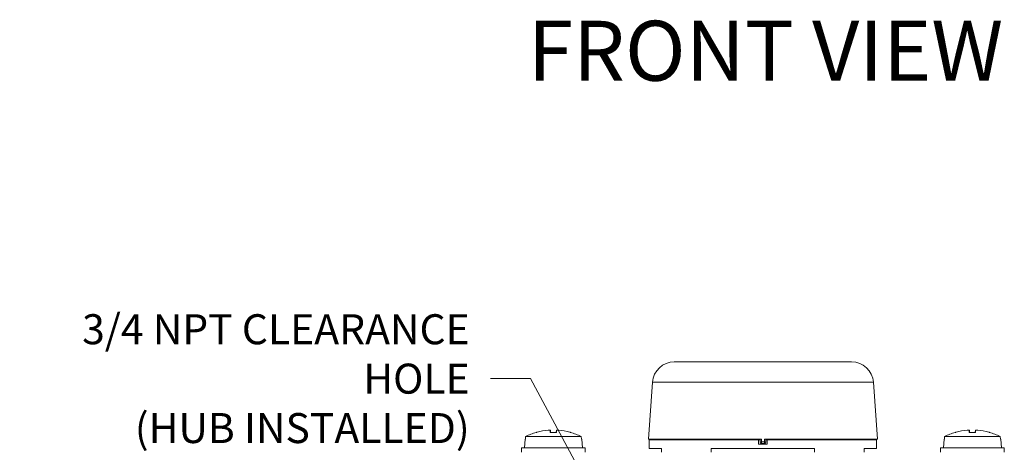
# Model space of a CAD drawing. Units: inches. Extents: x 0.1 to 10.9, y 0.1 to 8.4.
# Drawn here: x 4.4 to 5.9, y 2.6 to 3.3 of the extents above; entities that cross this region are included whole.
import ezdxf

# ---------------------------------------------------------------- set-up
doc = ezdxf.new("R2010")
doc.units = ezdxf.units.IN
doc.header["$MEASUREMENT"] = 0
for name, color, linetype, lineweight in [('Symbol (ANSI)', 7, 'Continuous', 5), ('Visible (ANSI)', 7, 'Continuous', 5), ('Visible Narrow (ANSI)', 7, 'Continuous', 5)]:
    doc.layers.add(name, color=color, linetype=linetype, lineweight=lineweight)
doc.styles.add('Label Text (ANSI)', font='tahoma.ttf')
doc.styles.add('Note Text (ANSI)', font='tahoma.ttf')
doc.dimstyles.new('Default (ANSI)$7', dxfattribs={"dimtxt": 0.045, "dimasz": 0.06, "dimexe": 0.0625, "dimexo": 0.001, "dimgap": 0.031, "dimtad": 0, "dimtih": 1, "dimtoh": 1, "dimrnd": 1e-08, "dimzin": 4, "dimdsep": 46, "dimtxsty": 'Note Text (ANSI)', "dimblk": 'Filled-1', "dimcen": 0.09, "dimdle": 0.394, "dimclrd": 256, "dimclre": 256, "dimclrt": 256, "dimadec": 0, "dimazin": 1, "dimtfac": 2.666667, "dimtofl": 0, "dimtmove": 0, "dimatfit": 3, "dimldrblk": 'Filled-1', "dimfxl": 1, "dimtolj": 1, "dimtzin": 4, "dimlwd": -1, "dimlwe": -1, "dimarcsym": 0})

# ---------------------------------------------------------------- blocks, each defined once
blk = doc.blocks.new('Filled-1')
at = {"color": 0}
for p, q in [((0, 0), (-1, 0.167)), ((-1, 0.167), (-1, -0.167)), ((-1, 0), (0, 0)), ((-1, -0.167), (0, 0))]:
    blk.add_line(p, q, dxfattribs=at)
at = {"color": 0, "flags": 128}
blk.add_lwpolyline([(-1, -0.167), (0, 0), (-1, 0.167), (-1, -0.167)], dxfattribs=at)
at = {"color": 0}
blk.add_solid([(-1, -0.167), (0, 0), (-1, 0.167), (-1, -0.167)], dxfattribs=at)

msp = doc.modelspace()

# ---------------------------------------------------------------- linework, layer by layer
at = {"layer": 'Visible (ANSI)'}
for p, q in [((5.366933, 2.784837), (5.633067, 2.784837)), ((5.3342, 2.754313), (5.328227, 2.668899)), ((5.6658, 2.754313), (5.671773, 2.668899)), ((5.190359, 2.679086), (5.180735, 2.679086)), ((5.180976, 2.682249), (5.181253, 2.679086)), ((5.190117, 2.682249), (5.189841, 2.679086)), ((5.819265, 2.679086), (5.809641, 2.679086)), ((5.809883, 2.682249), (5.810159, 2.679086)), ((5.819024, 2.682249), (5.818747, 2.679086)), ((5.143064, 2.669009), (5.141906, 2.655774)), ((5.143064, 2.669009), (5.143401, 2.669009)), ((5.143738, 2.672837), (5.143401, 2.669009)), ((5.143738, 2.672837), (5.227356, 2.672837)), ((5.227692, 2.669009), (5.227356, 2.672837)), ((5.227692, 2.669009), (5.22803, 2.669009)), ((5.22803, 2.669009), (5.229187, 2.655774)), ((5.328227, 2.668899), (5.497784, 2.668899)), ((5.493437, 2.667806), (5.329375, 2.667806)), ((5.329375, 2.654681), (5.329375, 2.667806)), ((5.493437, 2.667806), (5.493437, 2.6689)), ((5.493437, 2.661243), (5.493437, 2.667806)), ((5.495625, 2.667806), (5.493437, 2.667806)), ((5.493437, 2.661243), (5.506562, 2.661243)), ((5.502187, 2.662337), (5.497812, 2.662337)), ((5.502216, 2.668899), (5.671773, 2.668899)), ((5.506562, 2.667806), (5.504375, 2.667806)), ((5.506562, 2.6689), (5.506562, 2.667806)), ((5.506562, 2.667806), (5.506562, 2.661243)), ((5.670625, 2.667806), (5.506562, 2.667806)), ((5.670625, 2.654681), (5.670625, 2.667806)), ((5.77197, 2.669009), (5.770812, 2.655774)), ((5.77197, 2.669009), (5.772308, 2.669009)), ((5.772644, 2.672837), (5.772308, 2.669009)), ((5.772644, 2.672837), (5.856262, 2.672837)), ((5.856599, 2.669009), (5.856262, 2.672837)), ((5.856599, 2.669009), (5.856936, 2.669009)), ((5.856936, 2.669009), (5.858094, 2.655774)), ((5.137695, 2.655774), (5.233398, 2.655774)), ((5.137695, 2.649212), (5.137695, 2.655774)), ((5.233398, 2.649212), (5.233398, 2.655774)), ((5.347969, 2.654681), (5.329375, 2.654681)), ((5.347969, 2.654681), (5.347969, 2.649212)), ((5.577456, 2.654681), (5.422544, 2.654681)), ((5.422544, 2.649212), (5.422544, 2.654681)), ((5.577456, 2.654681), (5.577456, 2.649212)), ((5.670625, 2.654681), (5.652031, 2.654681)), ((5.652031, 2.649212), (5.652031, 2.654681)), ((5.766602, 2.655774), (5.862305, 2.655774)), ((5.766602, 2.649212), (5.766602, 2.655774)), ((5.862305, 2.649212), (5.862305, 2.655774))]:
    msp.add_line(p, q, dxfattribs=at)
for centre, radius, start, end in [((5.366933, 2.752024), 0.032813, 90, 176), ((5.633067, 2.752024), 0.032813, 4, 90), ((5.336807, 2.669993), 0.002188, 270, 330), ((5.497812, 2.664524), 0.002188, 180, 270), ((5.502187, 2.664524), 0.002188, 270, 0), ((5.663193, 2.669993), 0.002188, 210, 270)]:
    msp.add_arc(centre, radius, start, end, dxfattribs=at)
for centre, major_axis, ratio, start_param, end_param in [((5.185646, 2.587527), (0, 0.095052), 0.99974587, 0.27391772, 0.45671593), ((5.185743, 2.587527), (0, 0.095143), 0.99073894, 0.26476537, 0.27727924), ((5.185429, 2.58787), (0.089952, 0.030778), 0.99574825, 1.32445879, 1.50158061), ((5.189469, 2.58787), (-0.00829, 0.09471), 0.02982112, 0.08203211, 0.27299125), ((5.181625, 2.58787), (0.00829, 0.09471), 0.02982112, 6.01019406, 6.20115319), ((5.185664, 2.58787), (0.089952, -0.030778), 0.99574825, 1.64001205, 1.81713387), ((5.18535, 2.587527), (0, 0.095143), 0.99073894, 6.00590606, 6.01841994), ((5.185448, 2.587527), (0, 0.095052), 0.99974587, 5.82646938, 6.00926758), ((5.814552, 2.587527), (0, 0.095052), 0.99974587, 0.27391772, 0.45671593), ((5.81465, 2.587527), (0, 0.095143), 0.99073894, 0.26476537, 0.27727924), ((5.814336, 2.58787), (0.089952, 0.030778), 0.99574825, 1.32445879, 1.50158061), ((5.818375, 2.58787), (-0.00829, 0.09471), 0.02982112, 0.08203211, 0.27299125), ((5.810531, 2.58787), (0.00829, 0.09471), 0.02982112, 6.01019406, 6.20115319), ((5.814571, 2.58787), (0.089952, -0.030778), 0.99574825, 1.64001205, 1.81713387), ((5.814257, 2.587527), (0, 0.095143), 0.99073894, 6.00590606, 6.01841994), ((5.814354, 2.587527), (0, 0.095052), 0.99974587, 5.82646938, 6.00926758)]:
    msp.add_ellipse(centre, major_axis=major_axis, ratio=ratio, start_param=start_param, end_param=end_param, dxfattribs=at)
for points, knots in [([(5.177643, 2.682241), (5.178047, 2.682276), (5.178482, 2.682306), (5.179286, 2.682347), (5.179657, 2.682358), (5.180248, 2.68236), (5.180508, 2.682352), (5.180863, 2.682317), (5.180959, 2.682289), (5.180977, 2.682252), (5.180977, 2.682247), (5.180976, 2.682241)], [0, 0, 0, 0, 0.0141482999, 0.0141482999, 0.0282965998, 0.0282965998, 0.04243521, 0.04243521, 0.0565738203, 0.0565738203, 0.0588097564, 0.0588097564, 0.0588097564, 0.0588097564]), ([(5.190118, 2.682241), (5.190109, 2.682276), (5.190179, 2.682306), (5.190488, 2.682347), (5.190727, 2.682358), (5.191284, 2.68236), (5.191639, 2.682352), (5.192424, 2.682317), (5.192853, 2.682289), (5.193321, 2.682252), (5.193386, 2.682247), (5.193451, 2.682241)], [0, 0, 0, 0, 0.0141482999, 0.0141482999, 0.0282965998, 0.0282965998, 0.04243521, 0.04243521, 0.0565738203, 0.0565738203, 0.0588097564, 0.0588097564, 0.0588097564, 0.0588097564]), ([(5.806549, 2.682241), (5.806954, 2.682276), (5.807388, 2.682306), (5.808193, 2.682347), (5.808563, 2.682358), (5.809154, 2.68236), (5.809414, 2.682352), (5.80977, 2.682317), (5.809865, 2.682289), (5.809883, 2.682252), (5.809883, 2.682247), (5.809882, 2.682241)], [0, 0, 0, 0, 0.0141482999, 0.0141482999, 0.0282965998, 0.0282965998, 0.04243521, 0.04243521, 0.0565738203, 0.0565738203, 0.0588097564, 0.0588097564, 0.0588097564, 0.0588097564]), ([(5.819024, 2.682241), (5.819015, 2.682276), (5.819086, 2.682306), (5.819394, 2.682347), (5.819633, 2.682358), (5.82019, 2.68236), (5.820545, 2.682352), (5.82133, 2.682317), (5.821759, 2.682289), (5.822228, 2.682252), (5.822292, 2.682247), (5.822357, 2.682241)], [0, 0, 0, 0, 0.0141482999, 0.0141482999, 0.0282965998, 0.0282965998, 0.04243521, 0.04243521, 0.0565738203, 0.0565738203, 0.0588097564, 0.0588097564, 0.0588097564, 0.0588097564]), ([(5.364338, 2.667806), (5.36434, 2.667806), (5.364342, 2.667806), (5.364417, 2.667808), (5.364491, 2.667856), (5.364628, 2.66804), (5.364694, 2.668173), (5.364802, 2.668502), (5.364847, 2.668684), (5.364883, 2.668899)], [-0.0003166114, -0.0003166114, -0.0003166114, -0.0003166114, 0, 0, 0.0125982678, 0.0125982678, 0.0244846447, 0.0244846447, 0.0342536865, 0.0342536865, 0.0342536865, 0.0342536865]), ([(5.415554, 2.668899), (5.415539, 2.668874), (5.415525, 2.66885), (5.415361, 2.668591), (5.415174, 2.668393), (5.414774, 2.668096), (5.414569, 2.667991), (5.414135, 2.667845), (5.413907, 2.667808), (5.413672, 2.667806), (5.413666, 2.667806), (5.413659, 2.667806)], [0.0079552184, 0.0079552184, 0.0079552184, 0.0079552184, 0.0089968386, 0.0089968386, 0.0190637486, 0.0190637486, 0.0279381638, 0.0279381638, 0.0369992097, 0.0369992097, 0.0372559263, 0.0372559263, 0.0372559263, 0.0372559263]), ([(5.586341, 2.667806), (5.586334, 2.667806), (5.586328, 2.667806), (5.586093, 2.667808), (5.585865, 2.667845), (5.585431, 2.667991), (5.585226, 2.668096), (5.584826, 2.668393), (5.584639, 2.668591), (5.584475, 2.66885), (5.584461, 2.668874), (5.584446, 2.668899)], [-0.0002577739, -0.0002577739, -0.0002577739, -0.0002577739, 0, 0, 0.0090983651, 0.0090983651, 0.0180093309, 0.0180093309, 0.0281177029, 0.0281177029, 0.0291636132, 0.0291636132, 0.0291636132, 0.0291636132]), ([(5.635117, 2.668899), (5.635153, 2.668684), (5.635198, 2.668502), (5.635306, 2.668173), (5.635372, 2.66804), (5.635509, 2.667856), (5.635583, 2.667808), (5.635658, 2.667806), (5.63566, 2.667806), (5.635662, 2.667806)], [0.0082912137, 0.0082912137, 0.0082912137, 0.0082912137, 0.0179695685, 0.0179695685, 0.0297456029, 0.0297456029, 0.0422269197, 0.0422269197, 0.0425405919, 0.0425405919, 0.0425405919, 0.0425405919])]:
    msp.add_open_spline(points, degree=3, knots=knots, dxfattribs=at)
for points in [[(5.180725, 2.679006), (5.180726, 2.679059), (5.180729, 2.679086), (5.180735, 2.679086)], [(5.190359, 2.679086), (5.190364, 2.679086), (5.190368, 2.679059), (5.190369, 2.679006)], [(5.809631, 2.679006), (5.809632, 2.679059), (5.809636, 2.679086), (5.809641, 2.679086)], [(5.819265, 2.679086), (5.819271, 2.679086), (5.819274, 2.679059), (5.819275, 2.679006)], [(5.495625, 2.668899), (5.495625, 2.667441), (5.495625, 2.665983), (5.495625, 2.664524)], [(5.504375, 2.664524), (5.504375, 2.665983), (5.504375, 2.667441), (5.504375, 2.668899)]]:
    msp.add_open_spline(points, degree=3, dxfattribs=at)
at = {"layer": 'Visible Narrow (ANSI)'}
for p, q in [((5.6658, 2.754313), (5.3342, 2.754313)), ((5.190369, 2.679006), (5.180725, 2.679006)), ((5.180976, 2.682241), (5.181252, 2.679086)), ((5.190118, 2.682241), (5.189842, 2.679086)), ((5.819275, 2.679006), (5.809631, 2.679006)), ((5.809882, 2.682241), (5.810158, 2.679086)), ((5.819024, 2.682241), (5.818748, 2.679086)), ((5.497784, 2.664677), (5.502216, 2.664677))]:
    msp.add_line(p, q, dxfattribs=at)
for centre, major_axis, ratio, start_param, end_param in [((5.37189, 2.669993), (0, -0.002188), 0.54463904, 5.23598776, 6.28318531), ((5.37189, 2.669993), (0, -0.002188), 0.83085935, 0, 1.04719755), ((5.413659, 2.669993), (0, -0.002187), 0.55996233, 0, 1.04719755), ((5.497812, 2.664524), (-0.002188, 0), 0.06976223, 4.72523427, 6.28318531), ((5.497812, 2.664524), (0, -0.002188), 0.0128763, 4.64257581, 6.28318531), ((5.502187, 2.664524), (0, -0.002188), 0.0128763, 0, 1.6406095), ((5.502187, 2.664524), (0.002188, 0), 0.06976223, 0, 1.55795104), ((5.586341, 2.669993), (0, -0.002188), 0.55996233, 5.23598776, 6.28318531), ((5.62811, 2.669993), (0, -0.002188), 0.83085935, 5.23598776, 6.28318531), ((5.62811, 2.669993), (0, -0.002188), 0.54463904, 0, 1.04719755)]:
    msp.add_ellipse(centre, major_axis=major_axis, ratio=ratio, start_param=start_param, end_param=end_param, dxfattribs=at)
for points in [[(5.497784, 2.664677), (5.497784, 2.666084), (5.497784, 2.667492), (5.497784, 2.668899)], [(5.502216, 2.668899), (5.502216, 2.667492), (5.502216, 2.666084), (5.502216, 2.664677)]]:
    msp.add_open_spline(points, degree=3, dxfattribs=at)

# ---------------------------------------------------------------- texts
at = {"layer": 'Symbol (ANSI)', "insert": (5.147213, 3.178297), "char_height": 0.09, "attachment_point": 7, "line_spacing_factor": 0.25, "style": 'Label Text (ANSI)'}
msp.add_mtext('FRONT VIEW', dxfattribs=at)
at = {"layer": 'Symbol (ANSI)', "insert": (5.059895, 2.759661), "char_height": 0.045, "width": 0.74034845, "attachment_point": 6, "line_spacing_factor": 0.987884, "style": 'Note Text (ANSI)'}
msp.add_mtext('\\A1;3/4 NPT CLEARANCE HOLE\\P(HUB INSTALLED)', dxfattribs=at)

# ---------------------------------------------------------------- leaders
at = {"layer": 'Symbol (ANSI)', "annotation_type": 0, "has_hookline": 1, "hookline_direction": 1, "text_width": 0.735534}
msp.add_leader([(5.5, 2.114915), (5.150895, 2.759661), (5.090895, 2.759661)], dimstyle='Default (ANSI)$7', override={"dimtad": 0}, dxfattribs=at)

doc.saveas('drawing.dxf')
